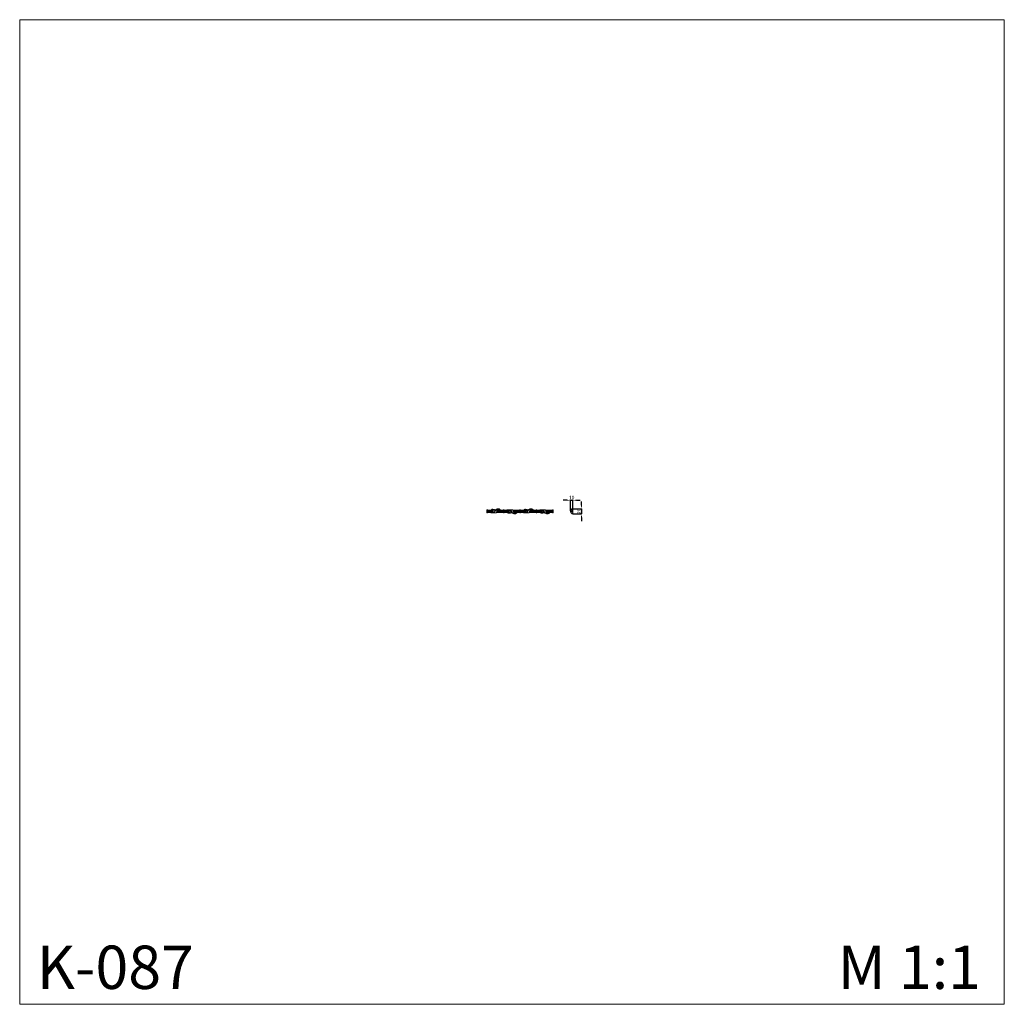
# Model space of a CAD drawing. Units: millimetres. Extents: x 6497 to 10497, y 4959 to 8959.
import ezdxf

# ---------------------------------------------------------------- set-up
doc = ezdxf.new("R2010")
doc.units = ezdxf.units.MM
doc.header["$MEASUREMENT"] = 0
doc.layers.get('0').update_dxf_attribs({"lineweight": 5})
doc.styles.add('Default', font='arial.ttf')
doc.dimstyles.new('Default 14', dxfattribs={"dimscale": 10, "dimtxt": 1, "dimasz": 1, "dimexe": 0.5, "dimexo": 0.5, "dimgap": 0.25, "dimtad": 1, "dimtoh": 1, "dimzin": 1, "dimdsep": 46, "dimtxsty": 'Default', "dimcen": 0.5, "dimazin": 0, "dimtfac": 1, "dimtdec": 4, "dimtix": 1, "dimtmove": 1, "dimatfit": 3, "dimfxl": 1, "dimtolj": 1, "dimtzin": 1, "dimarcsym": 0})

# ---------------------------------------------------------------- blocks, each defined once
blk = doc.blocks.new('*D25')
at = {"color": 0, "lineweight": -2, "transparency": 16777216}
for p, q in [((8779.3, 6986.6), (8779.3, 7001.6)), ((8744.8, 6971.6), (8779.8, 6971.6)), ((8779.3, 6971.6), (8779.3, 6951.6)), ((8744.8, 6951.6), (8779.8, 6951.6)), ((8779.3, 6936.6), (8779.3, 6921.6))]:
    blk.add_line(p, q, dxfattribs=at)
at = {"color": 0, "lineweight": 50, "transparency": 16777216}
for points in [[(8776.8, 6986.6), (8781.8, 6986.6), (8779.3, 6971.6)], [(8776.8, 6936.6), (8781.8, 6936.6), (8779.3, 6951.6)]]:
    blk.add_solid(points, dxfattribs=at)
at = {"layer": 'Defpoints', "color": 0, "lineweight": 50, "transparency": 16777216}
for p in [(8744.3, 6971.6, -14.4), (8744.3, 6951.6, -14.4), (8779.3, 6951.6)]:
    blk.add_point(p, dxfattribs=at)
at = {"color": 0, "transparency": 16777216, "insert": (8768.6, 6961.6), "char_height": 15, "attachment_point": 5, "rotation": 90, "style": 'Default'}
blk.add_mtext('\\A1;20', dxfattribs=at)
blk = doc.blocks.new('*D26')
at = {"color": 0, "lineweight": -2, "transparency": 16777216}
for p, q in [((8719.6, 7006.6), (8704.6, 7006.6)), ((8734.6, 6963.1), (8734.6, 7007.1)), ((8734.6, 7006.6), (8744.3, 7006.6)), ((8744.3, 6972.1), (8744.3, 7007.1)), ((8759.3, 7006.6), (8774.3, 7006.6))]:
    blk.add_line(p, q, dxfattribs=at)
at = {"color": 0, "lineweight": 50, "transparency": 16777216}
for points in [[(8719.6, 7009.1), (8719.6, 7004.1), (8734.6, 7006.6)], [(8759.3, 7009.1), (8759.3, 7004.1), (8744.3, 7006.6)]]:
    blk.add_solid(points, dxfattribs=at)
at = {"layer": 'Defpoints', "color": 0, "lineweight": 50, "transparency": 16777216}
for p in [(8744.3, 7006.6), (8734.6, 6962.6), (8744.3, 6971.6)]:
    blk.add_point(p, dxfattribs=at)
at = {"color": 0, "transparency": 16777216, "insert": (8739.4, 7017.3), "char_height": 15, "attachment_point": 5, "style": 'Default'}
blk.add_mtext('\\A1;10', dxfattribs=at)

msp = doc.modelspace()

# ---------------------------------------------------------------- linework, layer by layer
msp.add_lwpolyline([(6497.1, 8958.7), (10497.1, 8958.7), (10497.1, 4958.7), (6497.1, 4958.7)], close=True)
for points, weights, knots in [([(8394.9, 6966.8), (8395.6, 6967.7), (8396.7, 6967.7), (8397.8, 6967.7), (8398.4, 6966.8)], [1, 0.894427191, 1, 0.894427191, 1], [77.789384, 77.789384, 77.789384, 81.772157, 81.772157, 85.75493, 85.75493, 85.75493]), ([(8465, 6966.8), (8464.3, 6967.7), (8463.2, 6967.7), (8462.1, 6967.7), (8461.5, 6966.8)], [1, 0.894427191, 1, 0.894427191, 1], [49.204407, 49.204407, 49.204407, 53.18718, 53.18718, 57.169953, 57.169953, 57.169953]), ([(8528, 6966.8), (8528.7, 6967.7), (8529.8, 6967.7), (8530.9, 6967.7), (8531.5, 6966.8)], [1, 0.894427191, 1, 0.894427191, 1], [77.789384, 77.789384, 77.789384, 81.772157, 81.772157, 85.75493, 85.75493, 85.75493]), ([(8598.1, 6966.8), (8597.4, 6967.7), (8596.3, 6967.7), (8595.2, 6967.7), (8594.6, 6966.8)], [1, 0.894427191, 1, 0.894427191, 1], [49.204407, 49.204407, 49.204407, 53.18718, 53.18718, 57.169953, 57.169953, 57.169953]), ([(8664.6, 6966.8), (8664, 6967.7), (8662.9, 6967.7), (8661.8, 6967.7), (8661.1, 6966.8)], [1, 0.894427191, 1, 0.894427191, 1], [49.204407, 49.204407, 49.204407, 53.18718, 53.18718, 57.169953, 57.169953, 57.169953]), ([(8740.7, 6962.3), (8741, 6962.1), (8741, 6961.6), (8741, 6961.2), (8740.7, 6961)], [1, 0.870732768479, 1, 0.870732768479, 1], [48.974634, 48.974634, 48.974634, 49.766357, 49.766357, 50.55808, 50.55808, 50.55808]), ([(8742.2, 6964.7), (8742.3, 6964.3), (8742, 6963.9), (8741.7, 6963.6), (8741.2, 6963.7)], [1, 0.870735471144, 1, 0.870735471144, 1], [45.10498, 45.10498, 45.10498, 45.896694, 45.896694, 46.688409, 46.688409, 46.688409]), ([(8398.4, 6956.5), (8397.8, 6955.6), (8396.7, 6955.6), (8395.6, 6955.6), (8394.9, 6956.5)], [1, 0.894427191, 1, 0.894427191, 1], [49.204407, 49.204407, 49.204407, 53.18718, 53.18718, 57.169953, 57.169953, 57.169953]), ([(8461.5, 6956.5), (8462.1, 6955.6), (8463.2, 6955.6), (8464.3, 6955.6), (8465, 6956.5)], [1, 0.894427191, 1, 0.894427191, 1], [77.789384, 77.789384, 77.789384, 81.772157, 81.772157, 85.75493, 85.75493, 85.75493]), ([(8531.5, 6956.5), (8530.9, 6955.6), (8529.8, 6955.6), (8528.7, 6955.6), (8528, 6956.5)], [1, 0.894427191, 1, 0.894427191, 1], [49.204407, 49.204407, 49.204407, 53.18718, 53.18718, 57.169953, 57.169953, 57.169953]), ([(8594.6, 6956.5), (8595.2, 6955.6), (8596.3, 6955.6), (8597.4, 6955.6), (8598.1, 6956.5)], [1, 0.894427191, 1, 0.894427191, 1], [77.789384, 77.789384, 77.789384, 81.772157, 81.772157, 85.75493, 85.75493, 85.75493]), ([(8661.1, 6956.5), (8661.8, 6955.6), (8662.9, 6955.6), (8664, 6955.6), (8664.6, 6956.5)], [1, 0.894427191, 1, 0.894427191, 1], [77.789384, 77.789384, 77.789384, 81.772157, 81.772157, 85.75493, 85.75493, 85.75493]), ([(8741.2, 6959.5), (8741.7, 6959.6), (8742, 6959.3), (8742.3, 6959), (8742.2, 6958.6)], [1, 0.870732768479, 1, 0.870732768479, 1], [52.844305, 52.844305, 52.844305, 53.636028, 53.636028, 54.427751, 54.427751, 54.427751])]:
    msp.add_rational_spline(points, weights, degree=2, knots=knots)
for points in [[(8394.9, 6956.5), (8394.9, 6959.9), (8394.9, 6963.4), (8394.9, 6966.8)], [(8398.4, 6966.8), (8398.4, 6963.4), (8398.4, 6959.9), (8398.4, 6956.5)], [(8398.4, 6965.9), (8403.7, 6965.9), (8409, 6965.9), (8414.3, 6965.9)], [(8398.4, 6964.7), (8404.5, 6964.7), (8410.6, 6964.7), (8416.7, 6964.7)], [(8398.4, 6963.8), (8404.4, 6963.8), (8410.4, 6963.8), (8416.4, 6963.8)], [(8398.4, 6962.3), (8404.2, 6962.3), (8410, 6962.3), (8415.9, 6962.3)], [(8398.4, 6961), (8404, 6961), (8409.6, 6961), (8415.2, 6961)], [(8461.5, 6961), (8453, 6961), (8444.5, 6961), (8436.1, 6961)], [(8447.2, 6962.3), (8443.6, 6962.3), (8440, 6962.3), (8436.5, 6962.3)], [(8447.2, 6963.8), (8444, 6963.8), (8440.8, 6963.8), (8437.7, 6963.8)], [(8446.6, 6964.7), (8444, 6964.7), (8441.4, 6964.7), (8438.8, 6964.7)], [(8461.5, 6962.3), (8457.6, 6962.3), (8453.8, 6962.3), (8450, 6962.3)], [(8461.5, 6965.9), (8457.8, 6965.9), (8454, 6965.9), (8450.3, 6965.9)], [(8461.5, 6964.7), (8457.8, 6964.7), (8454.2, 6964.7), (8450.5, 6964.7)], [(8461.5, 6963.8), (8457.8, 6963.8), (8454.2, 6963.8), (8450.5, 6963.8)], [(8461.5, 6966.8), (8461.5, 6963.4), (8461.5, 6959.9), (8461.5, 6956.5)], [(8465, 6956.5), (8465, 6959.9), (8465, 6963.4), (8465, 6966.8)], [(8476, 6965.9), (8472.3, 6965.9), (8468.6, 6965.9), (8465, 6965.9)], [(8465, 6964.7), (8469.8, 6964.7), (8474.6, 6964.7), (8479.5, 6964.7)], [(8465, 6963.8), (8470.2, 6963.8), (8475.4, 6963.8), (8480.6, 6963.8)], [(8465, 6962.3), (8470.5, 6962.3), (8476.1, 6962.3), (8481.7, 6962.3)], [(8465, 6961), (8470.8, 6961), (8476.6, 6961), (8482.4, 6961)], [(8528, 6965.9), (8519.1, 6965.9), (8510.1, 6965.9), (8501.1, 6965.9)], [(8528, 6964.7), (8519.4, 6964.7), (8510.8, 6964.7), (8502.1, 6964.7)], [(8528, 6963.8), (8519.5, 6963.8), (8511, 6963.8), (8502.5, 6963.8)], [(8528, 6962.3), (8519.6, 6962.3), (8511.1, 6962.3), (8502.6, 6962.3)], [(8513.7, 6961), (8510.1, 6961), (8506.6, 6961), (8503, 6961)], [(8528, 6961), (8524.2, 6961), (8520.4, 6961), (8516.5, 6961)], [(8528, 6956.5), (8528, 6959.9), (8528, 6963.4), (8528, 6966.8)], [(8531.5, 6966.8), (8531.5, 6963.4), (8531.5, 6959.9), (8531.5, 6956.5)], [(8531.5, 6965.9), (8536.8, 6965.9), (8542.1, 6965.9), (8547.4, 6965.9)], [(8531.5, 6964.7), (8537.6, 6964.7), (8543.7, 6964.7), (8549.8, 6964.7)], [(8531.5, 6963.8), (8537.5, 6963.8), (8543.5, 6963.8), (8549.5, 6963.8)], [(8531.5, 6962.3), (8537.3, 6962.3), (8543.1, 6962.3), (8549, 6962.3)], [(8531.5, 6961), (8537.1, 6961), (8542.7, 6961), (8548.3, 6961)], [(8594.6, 6961), (8586.1, 6961), (8577.6, 6961), (8569.2, 6961)], [(8580.3, 6962.3), (8576.7, 6962.3), (8573.1, 6962.3), (8569.6, 6962.3)], [(8580.3, 6963.8), (8577.1, 6963.8), (8573.9, 6963.8), (8570.8, 6963.8)], [(8579.7, 6964.7), (8577.1, 6964.7), (8574.5, 6964.7), (8571.9, 6964.7)], [(8594.6, 6962.3), (8590.7, 6962.3), (8586.9, 6962.3), (8583.1, 6962.3)], [(8594.6, 6965.9), (8590.9, 6965.9), (8587.1, 6965.9), (8583.4, 6965.9)], [(8594.6, 6964.7), (8590.9, 6964.7), (8587.3, 6964.7), (8583.6, 6964.7)], [(8594.6, 6963.8), (8590.9, 6963.8), (8587.3, 6963.8), (8583.6, 6963.8)], [(8594.6, 6966.8), (8594.6, 6963.4), (8594.6, 6959.9), (8594.6, 6956.5)], [(8598.1, 6956.5), (8598.1, 6959.9), (8598.1, 6963.4), (8598.1, 6966.8)], [(8609.1, 6965.9), (8605.4, 6965.9), (8601.7, 6965.9), (8598.1, 6965.9)], [(8598.1, 6964.7), (8602.9, 6964.7), (8607.7, 6964.7), (8612.6, 6964.7)], [(8598.1, 6963.8), (8603.3, 6963.8), (8608.5, 6963.8), (8613.7, 6963.8)], [(8598.1, 6962.3), (8603.6, 6962.3), (8609.2, 6962.3), (8614.8, 6962.3)], [(8598.1, 6961), (8603.9, 6961), (8609.7, 6961), (8615.5, 6961)], [(8661.1, 6965.9), (8652.2, 6965.9), (8643.2, 6965.9), (8634.2, 6965.9)], [(8661.1, 6964.7), (8652.5, 6964.7), (8643.9, 6964.7), (8635.2, 6964.7)], [(8661.1, 6963.8), (8652.6, 6963.8), (8644.1, 6963.8), (8635.6, 6963.8)], [(8661.1, 6962.3), (8652.7, 6962.3), (8644.2, 6962.3), (8635.7, 6962.3)], [(8646.8, 6961), (8643.2, 6961), (8639.7, 6961), (8636.1, 6961)], [(8661.1, 6961), (8657.3, 6961), (8653.5, 6961), (8649.6, 6961)], [(8661.1, 6966.8), (8661.1, 6963.4), (8661.1, 6959.9), (8661.1, 6956.5)], [(8664.6, 6956.5), (8664.6, 6959.9), (8664.6, 6963.4), (8664.6, 6966.8)], [(8738.1, 6961.9), (8739, 6961.7), (8740, 6961.5), (8740.9, 6961.2)], [(8741.4, 6971.6), (8742.4, 6971.6), (8743.3, 6971.6), (8744.3, 6971.6)], [(8742.1, 6965.4), (8742.1, 6965.4), (8742.1, 6965.4), (8742.1, 6965.4)], [(8742.6, 6965.6), (8742.6, 6965.6), (8742.6, 6965.6), (8742.6, 6965.6)], [(8744.3, 6971.6), (8744.3, 6965), (8744.3, 6958.3), (8744.3, 6951.6)], [(8398.4, 6959.5), (8403.6, 6959.5), (8408.8, 6959.5), (8414, 6959.5)], [(8398.4, 6958.6), (8403.3, 6958.6), (8408.1, 6958.6), (8412.9, 6958.6)], [(8409.4, 6957.3), (8405.8, 6957.3), (8402.1, 6957.3), (8398.4, 6957.3)], [(8461.5, 6957.3), (8452.5, 6957.3), (8443.6, 6957.3), (8434.6, 6957.3)], [(8461.5, 6958.6), (8452.8, 6958.6), (8444.2, 6958.6), (8435.6, 6958.6)], [(8461.5, 6959.5), (8453, 6959.5), (8444.5, 6959.5), (8436, 6959.5)], [(8465, 6959.5), (8471, 6959.5), (8477, 6959.5), (8483, 6959.5)], [(8465, 6958.6), (8471, 6958.6), (8477.1, 6958.6), (8483.2, 6958.6)], [(8465, 6957.3), (8470.2, 6957.3), (8475.5, 6957.3), (8480.8, 6957.3)], [(8513.7, 6959.5), (8510.6, 6959.5), (8507.4, 6959.5), (8504.2, 6959.5)], [(8513.2, 6958.6), (8510.6, 6958.6), (8508, 6958.6), (8505.4, 6958.6)], [(8528, 6957.3), (8524.3, 6957.3), (8520.6, 6957.3), (8516.9, 6957.3)], [(8528, 6959.5), (8524.4, 6959.5), (8520.7, 6959.5), (8517.1, 6959.5)], [(8528, 6958.6), (8524.4, 6958.6), (8520.7, 6958.6), (8517.1, 6958.6)], [(8531.5, 6959.5), (8536.7, 6959.5), (8541.9, 6959.5), (8547.1, 6959.5)], [(8531.5, 6958.6), (8536.4, 6958.6), (8541.2, 6958.6), (8546, 6958.6)], [(8542.5, 6957.3), (8538.9, 6957.3), (8535.2, 6957.3), (8531.5, 6957.3)], [(8594.6, 6957.3), (8585.6, 6957.3), (8576.7, 6957.3), (8567.7, 6957.3)], [(8594.6, 6958.6), (8585.9, 6958.6), (8577.3, 6958.6), (8568.7, 6958.6)], [(8594.6, 6959.5), (8586.1, 6959.5), (8577.6, 6959.5), (8569.1, 6959.5)], [(8598.1, 6959.5), (8604.1, 6959.5), (8610.1, 6959.5), (8616.1, 6959.5)], [(8598.1, 6958.6), (8604.1, 6958.6), (8610.2, 6958.6), (8616.3, 6958.6)], [(8598.1, 6957.3), (8603.3, 6957.3), (8608.6, 6957.3), (8613.9, 6957.3)], [(8646.8, 6959.5), (8643.7, 6959.5), (8640.5, 6959.5), (8637.3, 6959.5)], [(8646.3, 6958.6), (8643.7, 6958.6), (8641.1, 6958.6), (8638.5, 6958.6)], [(8661.1, 6957.3), (8657.4, 6957.3), (8653.7, 6957.3), (8650, 6957.3)], [(8661.1, 6959.5), (8657.5, 6959.5), (8653.8, 6959.5), (8650.2, 6959.5)], [(8661.1, 6958.6), (8657.5, 6958.6), (8653.8, 6958.6), (8650.2, 6958.6)], [(8744.3, 6951.6), (8743.3, 6951.6), (8742.4, 6951.6), (8741.4, 6951.6)]]:
    msp.add_open_spline(points, degree=3)
for points, knots in [([(8409.4, 6957.3), (8409.8, 6957.3), (8410.5, 6957.4), (8412.1, 6958.1), (8414.1, 6959.3), (8415.6, 6961.6), (8416.5, 6963.7), (8416.9, 6965.6), (8417, 6967.2), (8416.9, 6968.4), (8416.6, 6969.2), (8416.1, 6969.5), (8415.8, 6969.5), (8415.7, 6969.5)], [0, 0, 0, 0, 1.954129, 4.202241, 10.241456, 15.692286, 19.967902, 23.87682, 27.680539, 29.400597, 31.178453, 32.191004, 32.779038, 32.779038, 32.779038, 32.779038]), ([(8436.3, 6960.7), (8436.1, 6959.8), (8435.4, 6957.8), (8433, 6956), (8430.3, 6955.4), (8426.8, 6955.3), (8422.3, 6955.6), (8417.6, 6955.5), (8414, 6955.6), (8411.6, 6955.8), (8410.3, 6956.4), (8409.6, 6956.9), (8409.5, 6957.2), (8409.4, 6957.3)], [135.602998, 135.602998, 135.602998, 135.602998, 141.049297, 147.966261, 152.111101, 157.493799, 168.611432, 178.559956, 185.624243, 189.790786, 192.489889, 194.109966, 194.755855, 194.755855, 194.755855, 194.755855]), ([(8416.5, 6963.9), (8416.3, 6962.9), (8415.4, 6960.6), (8413.5, 6958), (8411.1, 6956.8), (8410, 6957), (8409.5, 6957.1)], [0, 0, 0, 0, 6.000031, 14.673452, 18.499777, 21.274344, 21.274344, 21.274344, 21.274344]), ([(8418.5, 6969.7), (8418.9, 6969.4), (8420.1, 6968.4), (8420.1, 6964.7), (8419.1, 6960.9), (8416.6, 6957.5), (8414.6, 6956.5), (8413.5, 6956.2)], [0, 0, 0, 0, 3.288281, 8.514605, 20.333236, 26.894727, 33.212355, 33.212355, 33.212355, 33.212355]), ([(8416.4, 6966.6), (8416.3, 6966.2), (8415.9, 6965.6), (8414.7, 6965.4), (8413.8, 6966.3), (8413.6, 6967.8), (8414.5, 6969), (8415.7, 6969.5), (8417.4, 6969.8), (8419, 6969.7), (8420.8, 6969.1), (8421.7, 6967.9), (8422, 6967.1), (8422.1, 6966.8)], [0, 0, 0, 0, 2.173952, 3.841474, 6.194681, 9.112766, 11.820675, 14.385512, 16.977814, 21.650813, 24.185842, 27.858948, 29.662583, 29.662583, 29.662583, 29.662583]), ([(8423.6, 6969), (8423.8, 6968.9), (8424.5, 6968.2), (8425.4, 6965.6), (8424.9, 6961.2), (8422.2, 6958.4), (8420.5, 6957.3)], [35.01507, 35.01507, 35.01507, 35.01507, 36.696554, 40.730331, 50.541445, 62.187478, 62.187478, 62.187478, 62.187478]), ([(8422.1, 6966.8), (8422.2, 6967.2), (8422.6, 6968.1), (8423.2, 6968.8), (8423.6, 6969)], [29.662583, 29.662583, 29.662583, 29.662583, 32.312802, 35.01507, 35.01507, 35.01507, 35.01507]), ([(8424.7, 6957.7), (8426, 6958.6), (8428.9, 6960.9), (8430.8, 6965.3), (8433.4, 6969), (8435.6, 6970.3), (8436.8, 6970.8)], [0, 0, 0, 0, 9.572441, 21.32335, 28.50684, 36.199024, 36.199024, 36.199024, 36.199024]), ([(8425.1, 6965.6), (8425.4, 6966), (8426.1, 6966.9), (8427.3, 6968), (8428.3, 6968.3), (8428.7, 6968.4)], [0, 0, 0, 0, 2.896076, 6.931017, 9.306565, 9.306565, 9.306565, 9.306565]), ([(8428.7, 6968.4), (8428.8, 6968.3), (8429.2, 6967.7), (8429.1, 6966.5), (8428.9, 6965.5), (8428.8, 6965)], [9.306565, 9.306565, 9.306565, 9.306565, 10.220879, 13.274689, 16.322374, 16.322374, 16.322374, 16.322374]), ([(8428.8, 6965), (8429.1, 6965.6), (8430.3, 6967.1), (8432.9, 6969.2), (8436.1, 6970.6), (8439.2, 6971.4), (8441.8, 6971.7), (8445.1, 6971.5), (8448.6, 6969.7), (8450.4, 6966.4), (8450.7, 6963.6), (8449.8, 6961.8), (8448.3, 6961.1), (8447, 6961.9), (8447.3, 6963), (8448.3, 6964.1), (8448.5, 6966.4), (8447.3, 6969), (8444.7, 6970.7), (8441.4, 6970.6), (8438.6, 6968.7), (8437, 6966.1), (8435.8, 6963.4), (8435, 6962), (8434.5, 6961.3)], [16.322374, 16.322374, 16.322374, 16.322374, 20.560497, 27.686369, 35.894009, 41.326305, 46.456669, 51.477302, 60.918073, 67.715423, 73.618039, 77.039542, 79.279154, 82.381924, 83.749766, 85.619173, 90.954196, 96.400336, 102.004466, 108.741411, 114.112459, 122.137232, 126.410635, 131.593635, 131.593635, 131.593635, 131.593635]), ([(8434.5, 6961.3), (8434.8, 6961.4), (8435.5, 6961.6), (8436.1, 6961), (8436.3, 6960.7)], [131.593635, 131.593635, 131.593635, 131.593635, 133.277462, 135.602998, 135.602998, 135.602998, 135.602998]), ([(8435.5, 6961.4), (8435.8, 6962.2), (8436.6, 6964.3), (8438, 6967), (8440.3, 6969.3), (8443, 6969.7), (8445.8, 6969), (8447.6, 6967.3), (8448.2, 6965.3), (8448, 6964.2), (8447.8, 6963.6)], [0, 0, 0, 0, 4.826793, 13.574096, 17.975209, 23.899295, 28.941155, 34.633371, 37.615935, 41.258301, 41.258301, 41.258301, 41.258301]), ([(8435.9, 6961.2), (8436.2, 6961.8), (8437.3, 6963.7), (8440.2, 6965.7), (8444, 6966.4), (8446.8, 6964.9), (8447.3, 6963.4), (8447.4, 6963.1)], [0, 0, 0, 0, 4.28873, 12.794558, 19.986434, 26.662319, 28.990458, 28.990458, 28.990458, 28.990458]), ([(8502.8, 6962.6), (8502.7, 6963.5), (8502, 6965.5), (8499.6, 6967.3), (8496.8, 6967.9), (8493.3, 6968), (8488.9, 6967.7), (8484.1, 6967.8), (8480.5, 6967.6), (8478.2, 6967.5), (8476.8, 6966.9), (8476.1, 6966.4), (8476, 6966), (8476, 6965.9)], [135.602998, 135.602998, 135.602998, 135.602998, 141.049297, 147.966261, 152.111101, 157.493799, 168.611432, 178.559956, 185.624243, 189.790786, 192.489889, 194.109966, 194.755855, 194.755855, 194.755855, 194.755855]), ([(8476, 6965.9), (8476.3, 6965.9), (8477, 6965.9), (8478.6, 6965.2), (8480.7, 6964), (8482.1, 6961.7), (8483, 6959.6), (8483.5, 6957.7), (8483.5, 6956.1), (8483.4, 6954.9), (8483.2, 6954.1), (8482.7, 6953.8), (8482.4, 6953.8), (8482.3, 6953.8)], [0, 0, 0, 0, 1.954129, 4.202241, 10.241456, 15.692286, 19.967902, 23.87682, 27.680539, 29.400597, 31.178453, 32.191004, 32.779038, 32.779038, 32.779038, 32.779038]), ([(8483, 6959.4), (8482.8, 6960.4), (8482, 6962.7), (8480.1, 6965.3), (8477.7, 6966.5), (8476.5, 6966.3), (8476.1, 6966.2)], [0, 0, 0, 0, 6.000031, 14.673452, 18.499777, 21.274344, 21.274344, 21.274344, 21.274344]), ([(8485, 6953.6), (8485.5, 6953.9), (8486.6, 6954.9), (8486.7, 6958.5), (8485.7, 6962.4), (8483.1, 6965.8), (8481.1, 6966.8), (8480.1, 6967.1)], [0, 0, 0, 0, 3.288281, 8.514605, 20.333236, 26.894727, 33.212355, 33.212355, 33.212355, 33.212355]), ([(8490.1, 6954.3), (8490.4, 6954.4), (8491.1, 6955.1), (8491.9, 6957.6), (8491.5, 6962.1), (8488.8, 6964.9), (8487.1, 6965.9)], [35.01507, 35.01507, 35.01507, 35.01507, 36.696554, 40.730331, 50.541445, 62.187478, 62.187478, 62.187478, 62.187478]), ([(8491.2, 6965.6), (8492.5, 6964.7), (8495.4, 6962.4), (8497.3, 6957.9), (8499.9, 6954.2), (8502.2, 6953), (8503.4, 6952.5)], [0, 0, 0, 0, 9.572441, 21.32335, 28.50684, 36.199024, 36.199024, 36.199024, 36.199024]), ([(8495.3, 6958.3), (8495.7, 6957.7), (8496.8, 6956.2), (8499.4, 6954.1), (8502.7, 6952.6), (8505.7, 6951.9), (8508.4, 6951.6), (8511.7, 6951.8), (8515.2, 6953.5), (8516.9, 6956.9), (8517.3, 6959.7), (8516.3, 6961.5), (8514.9, 6962.2), (8513.5, 6961.4), (8513.8, 6960.2), (8514.9, 6959.2), (8515.1, 6956.9), (8513.8, 6954.3), (8511.2, 6952.6), (8508, 6952.7), (8505.1, 6954.6), (8503.5, 6957.2), (8502.4, 6959.9), (8501.6, 6961.2), (8501.1, 6962)], [16.322374, 16.322374, 16.322374, 16.322374, 20.560497, 27.686369, 35.894009, 41.326305, 46.456669, 51.477302, 60.918073, 67.715423, 73.618039, 77.039542, 79.279154, 82.381924, 83.749766, 85.619173, 90.954196, 96.400336, 102.004466, 108.741411, 114.112459, 122.137232, 126.410635, 131.593635, 131.593635, 131.593635, 131.593635]), ([(8501.1, 6962), (8501.3, 6961.8), (8502.1, 6961.6), (8502.6, 6962.2), (8502.8, 6962.6)], [131.593635, 131.593635, 131.593635, 131.593635, 133.277462, 135.602998, 135.602998, 135.602998, 135.602998]), ([(8502.1, 6961.9), (8502.3, 6961.1), (8503.1, 6959), (8504.5, 6956.3), (8506.8, 6953.9), (8509.6, 6953.5), (8512.3, 6954.3), (8514.2, 6955.9), (8514.8, 6958), (8514.6, 6959.1), (8514.3, 6959.7)], [0, 0, 0, 0, 4.826793, 13.574096, 17.975209, 23.899295, 28.941155, 34.633371, 37.615935, 41.258301, 41.258301, 41.258301, 41.258301]), ([(8502.5, 6962.1), (8502.7, 6961.5), (8503.8, 6959.6), (8506.7, 6957.6), (8510.6, 6956.9), (8513.4, 6958.4), (8513.8, 6959.8), (8513.9, 6960.2)], [0, 0, 0, 0, 4.28873, 12.794558, 19.986434, 26.662319, 28.990458, 28.990458, 28.990458, 28.990458]), ([(8542.5, 6957.3), (8542.9, 6957.3), (8543.6, 6957.4), (8545.2, 6958.1), (8547.2, 6959.3), (8548.7, 6961.6), (8549.6, 6963.7), (8550, 6965.6), (8550.1, 6967.2), (8550, 6968.4), (8549.7, 6969.2), (8549.2, 6969.5), (8548.9, 6969.5), (8548.8, 6969.5)], [0, 0, 0, 0, 1.954129, 4.202241, 10.241456, 15.692286, 19.967902, 23.87682, 27.680539, 29.400597, 31.178453, 32.191004, 32.779038, 32.779038, 32.779038, 32.779038]), ([(8569.4, 6960.7), (8569.2, 6959.8), (8568.5, 6957.8), (8566.1, 6956), (8563.4, 6955.4), (8559.9, 6955.3), (8555.4, 6955.6), (8550.7, 6955.5), (8547.1, 6955.6), (8544.7, 6955.8), (8543.4, 6956.4), (8542.7, 6956.9), (8542.6, 6957.2), (8542.5, 6957.3)], [135.602998, 135.602998, 135.602998, 135.602998, 141.049297, 147.966261, 152.111101, 157.493799, 168.611432, 178.559956, 185.624243, 189.790786, 192.489889, 194.109966, 194.755855, 194.755855, 194.755855, 194.755855]), ([(8549.6, 6963.9), (8549.4, 6962.9), (8548.5, 6960.6), (8546.6, 6958), (8544.2, 6956.8), (8543.1, 6957), (8542.6, 6957.1)], [0, 0, 0, 0, 6.000031, 14.673452, 18.499777, 21.274344, 21.274344, 21.274344, 21.274344]), ([(8551.6, 6969.7), (8552, 6969.4), (8553.2, 6968.4), (8553.2, 6964.7), (8552.2, 6960.9), (8549.7, 6957.5), (8547.7, 6956.5), (8546.6, 6956.2)], [0, 0, 0, 0, 3.288281, 8.514605, 20.333236, 26.894727, 33.212355, 33.212355, 33.212355, 33.212355]), ([(8549.5, 6966.6), (8549.4, 6966.2), (8549, 6965.6), (8547.8, 6965.4), (8546.9, 6966.3), (8546.7, 6967.8), (8547.6, 6969), (8548.8, 6969.5), (8550.5, 6969.8), (8552.1, 6969.7), (8553.9, 6969.1), (8554.8, 6967.9), (8555.1, 6967.1), (8555.2, 6966.8)], [0, 0, 0, 0, 2.173952, 3.841474, 6.194681, 9.112766, 11.820675, 14.385512, 16.977814, 21.650813, 24.185842, 27.858948, 29.662583, 29.662583, 29.662583, 29.662583]), ([(8556.7, 6969), (8556.9, 6968.9), (8557.6, 6968.2), (8558.5, 6965.6), (8558, 6961.2), (8555.3, 6958.4), (8553.6, 6957.3)], [35.01507, 35.01507, 35.01507, 35.01507, 36.696554, 40.730331, 50.541445, 62.187478, 62.187478, 62.187478, 62.187478]), ([(8555.2, 6966.8), (8555.3, 6967.2), (8555.7, 6968.1), (8556.3, 6968.8), (8556.7, 6969)], [29.662583, 29.662583, 29.662583, 29.662583, 32.312802, 35.01507, 35.01507, 35.01507, 35.01507]), ([(8557.8, 6957.7), (8559.1, 6958.6), (8562, 6960.9), (8563.9, 6965.3), (8566.5, 6969), (8568.7, 6970.3), (8569.9, 6970.8)], [0, 0, 0, 0, 9.572441, 21.32335, 28.50684, 36.199024, 36.199024, 36.199024, 36.199024]), ([(8558.2, 6965.6), (8558.5, 6966), (8559.2, 6966.9), (8560.4, 6968), (8561.4, 6968.3), (8561.8, 6968.4)], [0, 0, 0, 0, 2.896076, 6.931017, 9.306565, 9.306565, 9.306565, 9.306565]), ([(8561.8, 6968.4), (8561.9, 6968.3), (8562.3, 6967.7), (8562.2, 6966.5), (8562, 6965.5), (8561.9, 6965)], [9.306565, 9.306565, 9.306565, 9.306565, 10.220879, 13.274689, 16.322374, 16.322374, 16.322374, 16.322374]), ([(8561.9, 6965), (8562.2, 6965.6), (8563.4, 6967.1), (8566, 6969.2), (8569.2, 6970.6), (8572.3, 6971.4), (8574.9, 6971.7), (8578.2, 6971.5), (8581.7, 6969.7), (8583.5, 6966.4), (8583.8, 6963.6), (8582.9, 6961.8), (8581.4, 6961.1), (8580.1, 6961.9), (8580.4, 6963), (8581.4, 6964.1), (8581.6, 6966.4), (8580.4, 6969), (8577.8, 6970.7), (8574.5, 6970.6), (8571.7, 6968.7), (8570.1, 6966.1), (8568.9, 6963.4), (8568.1, 6962), (8567.6, 6961.3)], [16.322374, 16.322374, 16.322374, 16.322374, 20.560497, 27.686369, 35.894009, 41.326305, 46.456669, 51.477302, 60.918073, 67.715423, 73.618039, 77.039542, 79.279154, 82.381924, 83.749766, 85.619173, 90.954196, 96.400336, 102.004466, 108.741411, 114.112459, 122.137232, 126.410635, 131.593635, 131.593635, 131.593635, 131.593635]), ([(8567.6, 6961.3), (8567.9, 6961.4), (8568.6, 6961.6), (8569.2, 6961), (8569.4, 6960.7)], [131.593635, 131.593635, 131.593635, 131.593635, 133.277462, 135.602998, 135.602998, 135.602998, 135.602998]), ([(8568.6, 6961.4), (8568.9, 6962.2), (8569.7, 6964.3), (8571.1, 6967), (8573.4, 6969.3), (8576.1, 6969.7), (8578.9, 6969), (8580.7, 6967.3), (8581.3, 6965.3), (8581.1, 6964.2), (8580.9, 6963.6)], [0, 0, 0, 0, 4.826793, 13.574096, 17.975209, 23.899295, 28.941155, 34.633371, 37.615935, 41.258301, 41.258301, 41.258301, 41.258301]), ([(8569, 6961.2), (8569.3, 6961.8), (8570.4, 6963.7), (8573.3, 6965.7), (8577.1, 6966.4), (8579.9, 6964.9), (8580.4, 6963.4), (8580.5, 6963.1)], [0, 0, 0, 0, 4.28873, 12.794558, 19.986434, 26.662319, 28.990458, 28.990458, 28.990458, 28.990458]), ([(8635.9, 6962.6), (8635.8, 6963.5), (8635.1, 6965.5), (8632.7, 6967.3), (8629.9, 6967.9), (8626.4, 6968), (8622, 6967.7), (8617.2, 6967.8), (8613.6, 6967.6), (8611.3, 6967.5), (8609.9, 6966.9), (8609.2, 6966.4), (8609.1, 6966), (8609.1, 6965.9)], [135.602998, 135.602998, 135.602998, 135.602998, 141.049297, 147.966261, 152.111101, 157.493799, 168.611432, 178.559956, 185.624243, 189.790786, 192.489889, 194.109966, 194.755855, 194.755855, 194.755855, 194.755855]), ([(8609.1, 6965.9), (8609.4, 6965.9), (8610.1, 6965.9), (8611.7, 6965.2), (8613.8, 6964), (8615.2, 6961.7), (8616.1, 6959.6), (8616.6, 6957.7), (8616.6, 6956.1), (8616.5, 6954.9), (8616.3, 6954.1), (8615.8, 6953.8), (8615.5, 6953.8), (8615.4, 6953.8)], [0, 0, 0, 0, 1.954129, 4.202241, 10.241456, 15.692286, 19.967902, 23.87682, 27.680539, 29.400597, 31.178453, 32.191004, 32.779038, 32.779038, 32.779038, 32.779038]), ([(8616.1, 6959.4), (8615.9, 6960.4), (8615.1, 6962.7), (8613.2, 6965.3), (8610.8, 6966.5), (8609.6, 6966.3), (8609.2, 6966.2)], [0, 0, 0, 0, 6.000031, 14.673452, 18.499777, 21.274344, 21.274344, 21.274344, 21.274344]), ([(8618.1, 6953.6), (8618.6, 6953.9), (8619.7, 6954.9), (8619.8, 6958.5), (8618.8, 6962.4), (8616.2, 6965.8), (8614.2, 6966.8), (8613.2, 6967.1)], [0, 0, 0, 0, 3.288281, 8.514605, 20.333236, 26.894727, 33.212355, 33.212355, 33.212355, 33.212355]), ([(8623.2, 6954.3), (8623.5, 6954.4), (8624.2, 6955.1), (8625, 6957.6), (8624.6, 6962.1), (8621.9, 6964.9), (8620.2, 6965.9)], [35.01507, 35.01507, 35.01507, 35.01507, 36.696554, 40.730331, 50.541445, 62.187478, 62.187478, 62.187478, 62.187478]), ([(8624.3, 6965.6), (8625.6, 6964.7), (8628.5, 6962.4), (8630.4, 6957.9), (8633, 6954.2), (8635.3, 6953), (8636.5, 6952.5)], [0, 0, 0, 0, 9.572441, 21.32335, 28.50684, 36.199024, 36.199024, 36.199024, 36.199024]), ([(8628.4, 6958.3), (8628.8, 6957.7), (8629.9, 6956.2), (8632.5, 6954.1), (8635.8, 6952.6), (8638.8, 6951.9), (8641.5, 6951.6), (8644.8, 6951.8), (8648.3, 6953.5), (8650.1, 6956.9), (8650.4, 6959.7), (8649.4, 6961.5), (8648, 6962.2), (8646.6, 6961.4), (8646.9, 6960.2), (8648, 6959.2), (8648.2, 6956.9), (8646.9, 6954.3), (8644.3, 6952.6), (8641.1, 6952.7), (8638.2, 6954.6), (8636.6, 6957.2), (8635.5, 6959.9), (8634.7, 6961.2), (8634.2, 6962)], [16.322374, 16.322374, 16.322374, 16.322374, 20.560497, 27.686369, 35.894009, 41.326305, 46.456669, 51.477302, 60.918073, 67.715423, 73.618039, 77.039542, 79.279154, 82.381924, 83.749766, 85.619173, 90.954196, 96.400336, 102.004466, 108.741411, 114.112459, 122.137232, 126.410635, 131.593635, 131.593635, 131.593635, 131.593635]), ([(8634.2, 6962), (8634.4, 6961.8), (8635.2, 6961.6), (8635.7, 6962.2), (8635.9, 6962.6)], [131.593635, 131.593635, 131.593635, 131.593635, 133.277462, 135.602998, 135.602998, 135.602998, 135.602998]), ([(8635.2, 6961.9), (8635.4, 6961.1), (8636.2, 6959), (8637.6, 6956.3), (8639.9, 6953.9), (8642.7, 6953.5), (8645.4, 6954.3), (8647.3, 6955.9), (8647.9, 6958), (8647.7, 6959.1), (8647.4, 6959.7)], [0, 0, 0, 0, 4.826793, 13.574096, 17.975209, 23.899295, 28.941155, 34.633371, 37.615935, 41.258301, 41.258301, 41.258301, 41.258301]), ([(8635.6, 6962.1), (8635.8, 6961.5), (8636.9, 6959.6), (8639.8, 6957.6), (8643.7, 6956.9), (8646.5, 6958.4), (8646.9, 6959.8), (8647, 6960.2)], [0, 0, 0, 0, 4.28873, 12.794558, 19.986434, 26.662319, 28.990458, 28.990458, 28.990458, 28.990458]), ([(8734.6, 6962.6), (8734.6, 6963.2), (8734.9, 6965.2), (8737.3, 6967.4), (8740, 6967.9), (8742.1, 6967.9), (8743.4, 6968), (8744.3, 6967.9)], [4.82764, 4.82764, 4.82764, 4.82764, 8.075361, 17.061956, 21.473817, 24.364797, 29.621239, 29.621239, 29.621239, 29.621239]), ([(8736.6, 6961.4), (8736.3, 6961.5), (8735.7, 6961.8), (8734.9, 6962.1), (8734.7, 6962.4), (8734.6, 6962.6)], [0, 0, 0, 0, 2.313288, 3.654019, 4.82764, 4.82764, 4.82764, 4.82764]), ([(8734.6, 6960.7), (8734.7, 6960.9), (8735, 6961.3), (8735.6, 6961.4), (8736, 6961.6), (8736.2, 6961.6)], [8.536865, 8.536865, 8.536865, 8.536865, 9.451485, 11.257403, 12.184553, 12.184553, 12.184553, 12.184553]), ([(8736.3, 6956.9), (8735.9, 6957.3), (8735.2, 6958.2), (8734.7, 6959.6), (8734.6, 6960.5), (8734.6, 6960.7)], [0, 0, 0, 0, 3.219644, 7.106344, 8.536865, 8.536865, 8.536865, 8.536865]), ([(8741.4, 6951.6), (8740.7, 6951.9), (8739, 6952.8), (8737.5, 6954.9), (8736.1, 6957.2), (8735.6, 6959.4), (8736.2, 6961.2), (8737.2, 6961.9), (8737.8, 6961.9), (8738.1, 6961.9)], [66.609406, 66.609406, 66.609406, 66.609406, 71.51491, 77.553824, 81.987521, 87.552765, 90.543377, 92.562195, 94.280887, 94.280887, 94.280887, 94.280887]), ([(8736.3, 6966.3), (8736.5, 6966.7), (8737.1, 6968), (8738.4, 6969.6), (8740, 6971), (8741, 6971.5), (8741.4, 6971.6)], [0, 0, 0, 0, 2.805512, 8.665044, 12.370965, 15.153034, 15.153034, 15.153034, 15.153034]), ([(8741.2, 6963.7), (8741.1, 6963.8), (8740.9, 6963.8), (8740.7, 6963.7), (8740.5, 6963.6), (8740.4, 6963.4), (8740.3, 6963.3), (8740.3, 6963.1), (8740.3, 6962.9), (8740.3, 6962.7), (8740.4, 6962.5), (8740.5, 6962.4), (8740.7, 6962.3)], [46.688409, 46.688409, 46.688409, 46.688409, 47.046123, 47.242472, 47.438822, 47.635172, 47.831521, 48.027871, 48.22422, 48.42057, 48.616919, 48.974634, 48.974634, 48.974634, 48.974634]), ([(8740.7, 6961), (8740.5, 6960.9), (8740.4, 6960.8), (8740.3, 6960.6), (8740.3, 6960.4), (8740.3, 6960.2), (8740.3, 6960), (8740.4, 6959.8), (8740.5, 6959.7), (8740.7, 6959.6), (8740.9, 6959.5), (8741.1, 6959.5), (8741.2, 6959.5)], [50.55808, 50.55808, 50.55808, 50.55808, 50.915794, 51.112144, 51.308493, 51.504843, 51.701192, 51.897542, 52.093891, 52.290241, 52.48659, 52.844305, 52.844305, 52.844305, 52.844305]), ([(8742.6, 6965.6), (8742.5, 6965.6), (8742.3, 6965.4), (8742.1, 6965.1), (8742.2, 6964.8), (8742.2, 6964.7)], [43.961877, 43.961877, 43.961877, 43.961877, 44.354412, 44.747197, 45.10498, 45.10498, 45.10498, 45.10498]), ([(8482.9, 6956.7), (8482.8, 6957.1), (8482.4, 6957.7), (8481.3, 6957.8), (8480.3, 6956.9), (8480.1, 6955.5), (8481, 6954.3), (8482.3, 6953.8), (8483.9, 6953.5), (8485.6, 6953.6), (8487.4, 6954.2), (8488.2, 6955.3), (8488.6, 6956.2), (8488.7, 6956.5)], [0, 0, 0, 0, 2.173952, 3.841474, 6.194681, 9.112766, 11.820675, 14.385512, 16.977814, 21.650813, 24.185842, 27.858948, 29.662583, 29.662583, 29.662583, 29.662583]), ([(8488.7, 6956.5), (8488.8, 6956), (8489.1, 6955.2), (8489.8, 6954.5), (8490.1, 6954.3)], [29.662583, 29.662583, 29.662583, 29.662583, 32.312802, 35.01507, 35.01507, 35.01507, 35.01507]), ([(8491.7, 6957.7), (8491.9, 6957.3), (8492.6, 6956.4), (8493.8, 6955.3), (8494.9, 6954.9), (8495.3, 6954.9)], [0, 0, 0, 0, 2.896076, 6.931017, 9.306565, 9.306565, 9.306565, 9.306565]), ([(8495.3, 6954.9), (8495.4, 6955), (8495.7, 6955.6), (8495.6, 6956.8), (8495.5, 6957.8), (8495.3, 6958.3)], [9.306565, 9.306565, 9.306565, 9.306565, 10.220879, 13.274689, 16.322374, 16.322374, 16.322374, 16.322374]), ([(8616, 6956.7), (8615.9, 6957.1), (8615.5, 6957.7), (8614.4, 6957.8), (8613.4, 6956.9), (8613.2, 6955.5), (8614.1, 6954.3), (8615.4, 6953.8), (8617, 6953.5), (8618.7, 6953.6), (8620.5, 6954.2), (8621.3, 6955.3), (8621.7, 6956.2), (8621.8, 6956.5)], [0, 0, 0, 0, 2.173952, 3.841474, 6.194681, 9.112766, 11.820675, 14.385512, 16.977814, 21.650813, 24.185842, 27.858948, 29.662583, 29.662583, 29.662583, 29.662583]), ([(8621.8, 6956.5), (8621.9, 6956), (8622.2, 6955.2), (8622.9, 6954.5), (8623.2, 6954.3)], [29.662583, 29.662583, 29.662583, 29.662583, 32.312802, 35.01507, 35.01507, 35.01507, 35.01507]), ([(8624.8, 6957.7), (8625, 6957.3), (8625.7, 6956.4), (8626.9, 6955.3), (8628, 6954.9), (8628.4, 6954.9)], [0, 0, 0, 0, 2.896076, 6.931017, 9.306565, 9.306565, 9.306565, 9.306565]), ([(8628.4, 6954.9), (8628.5, 6955), (8628.8, 6955.6), (8628.7, 6956.8), (8628.6, 6957.8), (8628.4, 6958.3)], [9.306565, 9.306565, 9.306565, 9.306565, 10.220879, 13.274689, 16.322374, 16.322374, 16.322374, 16.322374]), ([(8742.2, 6958.6), (8742.2, 6958.5), (8742.1, 6958.3), (8742.2, 6958.1), (8742.3, 6957.9), (8742.5, 6957.8), (8742.6, 6957.7), (8742.6, 6957.7)], [54.427751, 54.427751, 54.427751, 54.427751, 54.785465, 54.981815, 55.178164, 55.374514, 55.570863, 55.570863, 55.570863, 55.570863])]:
    msp.add_open_spline(points, degree=3, knots=knots)
for points, weights in [([(8740.3, 6963.1), (8740.3, 6963.1), (8740.3, 6963.1)], [1, 0.999999999979, 1]), ([(8744.3, 6965.9), (8743.4, 6965.9), (8742.6, 6965.6)], [1, 0.9806796769, 1]), ([(8742.6, 6957.7), (8743.4, 6957.3), (8744.3, 6957.3)], [1, 0.980787184259, 1])]:
    msp.add_rational_spline(points, weights, degree=2)

# ---------------------------------------------------------------- texts
at = {"char_height": 176, "attachment_point": 1, "line_spacing_factor": 0.963855}
for s, insert, width in [('{\\fArial|b0|i0|c204|p34;K-087}', (6566.4, 5197.2), 586.086), ('{\\fArial|b0|i0|c204|p34;M 1:1}', (9820.3, 5197.2), 1026.393)]:
    msp.add_mtext(s, dxfattribs=dict(at, insert=insert, width=width))

# ---------------------------------------------------------------- dimensions: what is measured, and where the dimension line sits
dim = msp.add_linear_dim(base=(8744.3, 7006.6), p1=(8734.6, 6962.6), p2=(8744.3, 6971.6), dimstyle='Default 14', override={"dimscale": 1, "dimtxt": 15, "dimasz": 15, "dimgap": 3, "dimdec": 0})
dim.commit()
dim.dimension.update_dxf_attribs({"geometry": '*D26', "text_midpoint": (8739.4, 7017.3)})
dim = msp.add_linear_dim(base=(8779.3, 6951.6, 14.4), p1=(8744.3, 6971.6), p2=(8744.3, 6951.6), angle=90, dimstyle='Default 14', override={"dimscale": 1, "dimtxt": 15, "dimasz": 15, "dimgap": 3, "dimdec": 0})
dim.commit()
dim.dimension.update_dxf_attribs({"geometry": '*D25', "text_midpoint": (8768.6, 6961.6, 14.4)})

doc.saveas('drawing.dxf')
